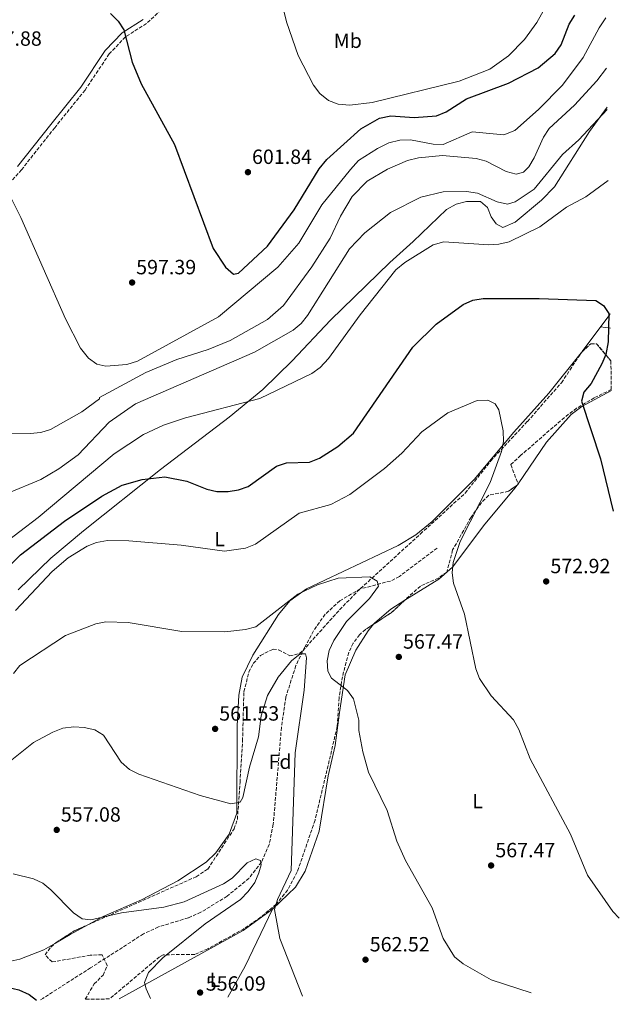
# Model space of a CAD drawing. Units: metres. Extents: x 600627 to 604071, y 4729165 to 4731528.
# Drawn here: x 603780 to 604071, y 4729209 to 4729687 of the extents above; entities that cross this region are included whole.
import ezdxf
from ezdxf.enums import TextEntityAlignment as Align

# ---------------------------------------------------------------- set-up
doc = ezdxf.new("R2010")
doc.units = ezdxf.units.M
doc.header["$MEASUREMENT"] = 0
doc.linetypes.add('DGN Style 3', pattern=[2.435890702152634, 1.739921930109024, -0.6959687720436097])
for name, color, linetype, lineweight in [('Camino', 7, 'DGN Style 3', 0), ('Cota de punto acotado terreno', 7, 'Continuous', 0), ('Curva de nivel directora', 30, 'Continuous', 30), ('Curva de nivel intermedia', 30, 'Continuous', 0), ('Etiqueta de uso rústico', 92, 'Continuous', 0), ('Etiqueta de zona arbolada', 92, 'Continuous', 0), ('Línea de cambio de uso (parcela vista)', 92, 'Continuous', 0), ('Margen derecho', 7, 'Continuous', 0), ('Punto acotado terreno (símbolo)', 7, 'Continuous', 0), ('Vaguada', 142, 'DGN Style 3', 13), ('Zona arbolada', 92, 'DGN Style 3', 0)]:
    doc.layers.add(name, color=color, linetype=linetype, lineweight=lineweight)
doc.styles.add('Style-Arial', font='arial.ttf')

# ---------------------------------------------------------------- blocks, each defined once
blk = doc.blocks.new('5PATER')
at = {"layer": 'Punto acotado terreno (símbolo)', "linetype": 'Continuous', "lineweight": 0}
h = blk.add_hatch(color=51, dxfattribs=at)
edge = h.paths.add_edge_path()
edge.add_ellipse((0, 0), major_axis=(-0.1095731443231308, -0.1110710700762829), ratio=0.9994222409660317, start_angle=0, end_angle=360)

msp = doc.modelspace()

# ---------------------------------------------------------------- linework, layer by layer
at = {"layer": 'Camino', "color": 7, "linetype": 'DGN Style 3', "lineweight": 0}
msp.add_polyline3d([(603848.7500000001, 4729691.980000002, 601.5800000000017), (603841.6700000013, 4729685.320000002, 601.070000000007), (603831.4699999976, 4729678.800000001, 599.800000000003), (603823.6099999989, 4729670.600000001, 599.5500000000029), (603811.8200000004, 4729652.980000001, 598.279999999999), (603797.1099999985, 4729634.710000002, 596.7599999999949), (603780.9699999982, 4729614.260000001, 595.2400000000052), (603768.9699999975, 4729600.810000001, 594.479999999996)], dxfattribs=at)
at = {"layer": 'Curva de nivel directora', "color": 30, "linetype": 'Continuous', "lineweight": 30, "flags": 128}
for points, elevation in [([(603824.2599999993, 4729690.189999999), (603827.9699999996, 4729686.53), (603830.6699999997, 4729682.310000001), (603834.7800000003, 4729666.51), (603839.0699999996, 4729656.09), (603855.2900000003, 4729626.59), (603874.1699999986, 4729575.960000001), (603880.1499999999, 4729566.939999999), (603883.9199999984, 4729563.480000001), (603886.3899999983, 4729563.960000002), (603900.47, 4729577.180000001), (603913.49, 4729594.83), (603925.6000000001, 4729614.630000002), (603929.3199999996, 4729619.170000001), (603945.8799999999, 4729634.220000001), (603954.9599999993, 4729639.310000002), (603960.4800000001, 4729640.539999999), (603971.7199999986, 4729639.609999999), (603982.6199999995, 4729640.550000001), (603987.2699999987, 4729642.420000002), (603997.1199999992, 4729648.66), (604017.609999999, 4729656.350000001), (604032.0599999996, 4729663.74), (604040.3099999996, 4729670.800000002), (604043.1100000005, 4729674.940000001), (604047.1299999993, 4729685.000000002), (604049.7399999998, 4729689.350000001)], 600.0000000000003), ([(603764.0799999993, 4729411.030000002), (603780.4400000008, 4729427.07), (603801.8600000005, 4729443.41), (603819.9199999986, 4729455.650000002), (603829.8499999995, 4729460.92), (603839.53, 4729463.630000002), (603850.659999999, 4729465.03), (603861.2499999994, 4729462.95), (603871.0599999995, 4729458.939999999), (603875.9500000001, 4729457.930000001), (603881.3300000001, 4729457.930000001), (603886.3599999994, 4729458.700000001), (603891.0800000001, 4729460.33), (603904.9000000001, 4729470.240000002), (603909.6599999988, 4729471.820000002), (603920.8300000002, 4729472.130000002), (603925.7000000007, 4729474.01), (603934.6300000002, 4729479.650000001), (603942.2199999987, 4729486.28), (603971.1699999988, 4729527.990000002), (603982.480000001, 4729539.210000002), (603995.55, 4729548.79), (604000.2599999997, 4729550.930000001), (604005.2100000005, 4729551.680000001), (604032.5600000002, 4729551.720000003), (604060.0300000006, 4729550.62), (604063.7399999988, 4729548.350000001), (604066.3099999992, 4729544.400000002), (604066.0199999987, 4729530.58), (604064.8200000006, 4729524.529999999), (604062.9099999995, 4729519.910000001), (604057.6900000004, 4729510.32), (604054.1599999988, 4729506.070000002), (604052.9899999998, 4729501.830000001), (604062.3499999985, 4729473.75), (604068.4399999994, 4729448.32)], 575.0000000000001), ([(603756.9199999999, 4729210.190000001), (603764.2400000001, 4729214.600000001), (603769.1100000006, 4729216.57), (603774.1100000007, 4729216.840000001), (603779.6399999983, 4729215.640000001), (603784.7100000001, 4729213.36), (603788.2899999984, 4729210.650000001)], 550.0000000000005)]:
    msp.add_lwpolyline(points, dxfattribs=dict(at, elevation=elevation))
at = {"layer": 'Curva de nivel intermedia', "color": 30, "linetype": 'Continuous', "lineweight": 0, "flags": 128}
for points, elevation in [([(603903.0800000007, 4729713.119999998), (603909.7100000002, 4729686.189999999), (603915.4300000002, 4729669.8), (603922.8600000021, 4729655.32), (603925.940000002, 4729651.36), (603930.1399999998, 4729647.980000001), (603934.7700000011, 4729646.09), (603940.5700000013, 4729645.609999998), (603951.3000000002, 4729646.9), (603993.6400000014, 4729657.390000001), (604008.540000001, 4729663.199999999), (604017.6100000013, 4729669.609999998), (604025.400000001, 4729677.569999999), (604031.4000000001, 4729685.9), (604038.8000000009, 4729699.239999999)], 605.0000000000001), ([(603773.2900000004, 4729605.65), (603780.6399999997, 4729590.999999999), (603802.4200000016, 4729541.779999998), (603809.7100000004, 4729527.550000001), (603813.5300000004, 4729522.649999999), (603817.5800000007, 4729519.720000001), (603821.8899999999, 4729518.859999998), (603832.2200000009, 4729519.569999999), (603837.2600000014, 4729521.25), (603876.7600000014, 4729542.769999998), (603905.440000001, 4729566.91), (603915.6800000004, 4729578.59), (603926.900000001, 4729597.199999999), (603940.7700000004, 4729614.42), (603944.7500000012, 4729618.689999999), (603953.890000001, 4729624.52), (603959.500000001, 4729627.31), (603964.7100000012, 4729628.59), (603969.9800000018, 4729628.769999999), (603980.9200000009, 4729626.65), (603985.920000001, 4729626.480000001), (603999.9700000013, 4729632.73), (604015.2500000009, 4729631.23), (604020.6500000012, 4729633.349999999), (604032.2000000004, 4729643.559999999), (604043.7699999998, 4729655.449999998), (604053.8400000014, 4729668.819999998), (604061.6300000009, 4729683.32), (604064.8300000017, 4729688.050000001)], 595.0000000000001), ([(603908.32, 4729548.350000001), (603922.0700000008, 4729567.06), (603930.9199999998, 4729580.939999999), (603935.8799999997, 4729591.679999999), (603941.6399999998, 4729601.279999998), (603948.9900000013, 4729608.750000001), (603958.8500000007, 4729614.54), (603968.5800000004, 4729618.689999999), (603973.7800000017, 4729620.069999999), (603985.4600000004, 4729621.119999998), (604001.8700000012, 4729619.67), (604006.7800000019, 4729618.4), (604016.4800000003, 4729613.489999999), (604021.3100000005, 4729612.09), (604024.8100000009, 4729613.029999998), (604027.4900000008, 4729615.710000001), (604030.0900000003, 4729619.980000001), (604034.5899999997, 4729630.139999999), (604037.3300000001, 4729634.319999998), (604049.6200000015, 4729645.640000001), (604060.4599999997, 4729657.520000001), (604065.2000000007, 4729663.680000001)], 590.0000000000001), ([(603790.3000000002, 4729463.619999998), (603799.1200000001, 4729468.83), (603808.4299999997, 4729475.67), (603823.5500000007, 4729491.509999999), (603836.3600000005, 4729500.480000001), (603894.2200000006, 4729525.550000001), (603912.9199999999, 4729536.319999999), (603916.7900000013, 4729539.5), (603919.9400000006, 4729543.390000001), (603940.3000000009, 4729575.789999999), (603947.8200000002, 4729583.58), (603960.2200000008, 4729593.41), (603974.9999999999, 4729600.869999999), (603985.7900000013, 4729603.580000001), (603997.1000000013, 4729603.750000001), (604002.4500000001, 4729602.82), (604012.1599999998, 4729598.59), (604017.0700000004, 4729597.559999999), (604020.8400000011, 4729598.71), (604030.03, 4729604.779999998), (604043.800000001, 4729621.67), (604051.7100000012, 4729628.81), (604065.5000000001, 4729643.480000001)], 585), ([(603771.1900000017, 4729431.619999999), (603789.0199999993, 4729445.259999998), (603826.0200000005, 4729476.090000001), (603840.3100000002, 4729485.55), (603849.9999999995, 4729490.069999999), (603860.6500000004, 4729493.63), (603896.7000000015, 4729503.140000001), (603922.0599999996, 4729515.26), (603926.1000000008, 4729518.199999999), (603930.0900000005, 4729522.439999999), (603945.4700000009, 4729543.800000001), (603962.9099999998, 4729565.619999998), (603967.2599999994, 4729569.239999999), (603980.9500000001, 4729577.730000001), (603986.2100000015, 4729579.249999999), (604007.9500000009, 4729577.730000001), (604012.940000002, 4729578.07), (604017.8400000016, 4729579.239999999), (604032.7400000013, 4729586.449999998), (604045.7300000021, 4729596.029999998), (604055.1600000003, 4729601.16), (604066.0200000008, 4729609.100000001)], 580.0000000000001), ([(603764.0500000002, 4729486.300000001), (603785.2199999995, 4729485.980000001), (603790.3200000003, 4729486.49), (603795.0900000001, 4729488.02), (603810.2100000011, 4729496.649999999), (603818.8400000011, 4729502.929999998), (603818.8900000004, 4729502.98), (603818.820000001, 4729503.579999999), (603841.3400000005, 4729515.650000001), (603856.5100000007, 4729521.970000001), (603871.6699999997, 4729526.8), (603882.3300000015, 4729531.269999998), (603900.4299999997, 4729541.539999999), (603908.32, 4729548.350000001)], 590.0000000000001), ([(603777.9999999999, 4729400.079999999), (603795.9400000017, 4729418.999999999), (603803.5900000005, 4729425.67), (603812.7999999995, 4729431.220000002), (603817.4300000007, 4729433.079999999), (603822.7599999994, 4729433.990000002), (603833.0700000003, 4729433.890000001), (603858.6000000006, 4729431.829999999), (603879.5599999998, 4729428.91), (603889.740000001, 4729430.350000001), (603894.6500000019, 4729432.25), (603915.9400000018, 4729447.34), (603931.3300000011, 4729451.499999999), (603940.5500000012, 4729456.390000001), (603957.3100000008, 4729469), (603965.7300000006, 4729476.550000001), (603975.4000000021, 4729486.810000001), (603988.0900000012, 4729496.02), (604002.2900000014, 4729502.170000001), (604007.5799999998, 4729502.210000001), (604011.1200000005, 4729500.480000001), (604012.950000001, 4729497.499999999), (604014.9699999995, 4729487.4), (604015.2000000018, 4729482.159999999), (604014.2100000016, 4729477.25), (604008.7000000019, 4729462.189999999), (603994.0800000017, 4729433.470000001), (603990.6999999997, 4729423.349999999), (603990.2400000015, 4729418.369999999)], 570.0000000000001), ([(603774.0599999994, 4729456.820000002), (603790.3000000002, 4729463.619999998)], 585), ([(603990.2400000015, 4729418.369999999), (603990.8200000004, 4729413.319999999), (603996.2000000007, 4729398.259999999), (604001.7800000019, 4729371.720000001), (604003.4300000013, 4729367), (604009.1900000013, 4729358.490000002), (604019.9699999995, 4729346.81), (604022.6000000002, 4729342.140000001), (604028.0600000008, 4729327.869999999), (604047.7500000005, 4729291.220000001), (604055.9300000012, 4729271.27), (604068.2200000003, 4729253.67), (604071.4200000011, 4729250.369999998)], 570.0000000000002), ([(603858.8100000008, 4729389.869999998), (603879.740000001, 4729389.619999998), (603889.8600000017, 4729390.689999999), (603894.8799999999, 4729392.140000001), (603915.2100000011, 4729407.939999999), (603924.7999999999, 4729412.439999999), (603934.8, 4729415.749999999), (603950.2499999997, 4729416.3), (603953.7900000003, 4729414.24), (603954.4299999995, 4729411.779999999), (603949.9800000016, 4729405.83), (603938.9400000019, 4729394.59), (603932.7000000012, 4729385.449999999), (603930.4500000004, 4729380.579999999), (603929.5200000006, 4729375.489999999), (603929.7900000011, 4729370.5), (603931.6399999995, 4729367.099999999), (603939.3100000008, 4729361.130000001), (603942.2800000012, 4729357.099999999), (603944.8300000017, 4729346.650000001), (603944.8899999997, 4729341.62), (603946.7400000005, 4729331.250000001), (603949.6399999994, 4729321.369999999), (603958.6400000006, 4729302.75), (603963.3400000011, 4729287.899999999), (603967.5800000012, 4729278.519999999), (603980.4800000006, 4729255.46), (603985.8000000003, 4729240.489999999), (603991.3700000005, 4729231.720000001), (603995.5200000011, 4729228.180000001), (604009.1199999999, 4729220.459999999), (604028.6599999998, 4729214.21)], 565.0000000000001), ([(603777.0600000012, 4729369.340000001), (603780.1400000012, 4729373.289999999), (603802.3299999998, 4729387.800000001), (603817.0500000007, 4729393.599999999), (603821.9700000006, 4729394.5), (603832.7400000017, 4729394.210000001), (603858.8100000008, 4729389.869999998)], 565.0000000000001), ([(603774.6400000005, 4729326.09), (603786.8400000001, 4729335.83), (603796.2200000011, 4729340.909999999), (603801.0900000016, 4729342.829999999), (603806.3300000008, 4729343.399999999), (603811.3800000001, 4729343.109999998), (603816.6200000016, 4729342.02), (603820.8500000006, 4729339.369999999), (603829.4699999995, 4729326.269999999), (603833.4800000016, 4729322.789999999), (603837.9100000017, 4729320.37), (603867.7000000001, 4729310.099999999), (603882.5999999996, 4729306.02), (603887.1600000017, 4729306.880000001), (603888.4400000002, 4729309.070000002), (603891.7100000003, 4729323.899999999), (603896.1300000015, 4729338.56), (603897.3400000007, 4729348.819999999), (603900.5700000006, 4729358.699999998), (603905.7100000015, 4729367.55), (603912.1399999999, 4729375.59), (603916.3300000008, 4729378.980000001), (603918.9400000015, 4729378.909999999), (603919.4800000002, 4729376.940000001), (603918.270000001, 4729361.32), (603913.9900000006, 4729330.819999999), (603911.9400000009, 4729273.659999999), (603905.2900000013, 4729259.45), (603903.9200000011, 4729254.609999998), (603906.5400000007, 4729240.539999999), (603917.4400000017, 4729212.560000001)], 560), ([(603776.86, 4729271.949999999), (603786.7900000009, 4729269.570000002), (603791.2900000003, 4729267.390000001), (603795.26, 4729264.230000001), (603806.150000002, 4729252.999999999), (603810.360000001, 4729250.189999999), (603814.5899999999, 4729249.579999999), (603829.5700000002, 4729252.999999999), (603850.0700000012, 4729255.739999999), (603860.0500000012, 4729258.449999998), (603879.0500000003, 4729267.159999999), (603883.2500000001, 4729269.869999998), (603890.690000001, 4729277.4), (603894.7400000012, 4729279.350000001), (603897.0700000003, 4729278.5), (603897.3899999999, 4729276.399999999), (603896.3000000013, 4729272.419999998), (603894.2699999996, 4729267.77), (603891.1500000015, 4729263.38), (603887.3899999997, 4729259.550000001), (603870.2100000001, 4729247.640000001), (603849.6300000009, 4729231.119999999), (603842.5900000001, 4729224), (603840.7100000002, 4729219.25), (603841.4600000011, 4729216.159999999), (603843.6900000019, 4729211.470000001)], 555.0000000000001)]:
    msp.add_lwpolyline(points, dxfattribs=dict(at, elevation=elevation))
at = {"layer": 'Línea de cambio de uso (parcela vista)', "color": 92, "linetype": 'Continuous', "lineweight": 0, "extrusion": (0.3875708514670689, -0.3268360238664832, 0.8619553634592914), "elevation": -1311171.388563339, "flags": 128}
msp.add_lwpolyline([(4004985.635193657, 2230337.47717731), (4004985.233449331, 2230337.418003865), (4004962.825113767, 2230335.823279525)], dxfattribs=at)
at = {"layer": 'Línea de cambio de uso (parcela vista)', "color": 92, "linetype": 'Continuous', "lineweight": 0, "extrusion": (-0.1624635484229388, 0.01933282311587161, 0.9865251326672818), "elevation": -6136.23635217626, "flags": 128}
msp.add_lwpolyline([(-4767781.566543045, 40510.05429743987), (-4767781.566543045, 40514.94398045621)], dxfattribs=at)
at = {"layer": 'Línea de cambio de uso (parcela vista)', "color": 92, "linetype": 'Continuous', "lineweight": 0, "extrusion": (-0.4782932511402724, 0.3188687794247815, 0.8182654015793522), "elevation": 1219652.956650252, "flags": 128}
msp.add_lwpolyline([(-4270251.603342379, -1735134.990374077), (-4270251.561656641, -1735134.992983496), (-4270250.783799889, -1735135.078050554)], dxfattribs=at)
at = {"layer": 'Línea de cambio de uso (parcela vista)', "color": 92, "linetype": 'Continuous', "lineweight": 0, "extrusion": (-0.03820248532060617, -0.05573408378835298, 0.9977145293216902), "elevation": -286096.3806001898, "flags": 128}
msp.add_lwpolyline([(-2175704.508902274, 4232859.788467666), (-2175704.508902274, 4232860.655715203)], dxfattribs=at)
at = {"layer": 'Línea de cambio de uso (parcela vista)', "color": 92, "linetype": 'Continuous', "lineweight": 0, "extrusion": (-0.05901658664347492, -0.01774864262273317, 0.9980992075871035), "elevation": -119017.3208279989, "flags": 128}
msp.add_lwpolyline([(-4355077.010056828, 1936765.093502256), (-4355077.479578499, 1936765.779288085), (-4355081.641690437, 1936775.152292865), (-4355083.787061607, 1936782.996169911)], dxfattribs=at)
at = {"layer": 'Línea de cambio de uso (parcela vista)', "color": 92, "linetype": 'Continuous', "lineweight": 0, "extrusion": (-0.1213768634779488, 0.07996958776161792, 0.9893798674146813), "elevation": 305450.7359173929, "flags": 128}
msp.add_lwpolyline([(-4281335.673515107, -2075310.296298175), (-4281396.542358162, -2075277.89241345), (-4281413.041815657, -2075271.631790287)], dxfattribs=at)
at = {"layer": 'Línea de cambio de uso (parcela vista)', "color": 92, "linetype": 'Continuous', "lineweight": 0, "extrusion": (-0.7590721837333082, 0.3559778178665566, 0.5450589078891485), "elevation": 1225409.100606603, "flags": 128}
msp.add_lwpolyline([(-4538206.152849213, -795994.7128010625), (-4538175.395770904, -795995.2614666573), (-4538158.164380185, -795997.5992591912)], dxfattribs=at)
at = {"layer": 'Línea de cambio de uso (parcela vista)', "color": 92, "linetype": 'Continuous', "lineweight": 0, "extrusion": (0.4514996679833901, -0.8273176293531656, 0.3342059095413288), "elevation": -3639782.846656109, "flags": 128}
msp.add_lwpolyline([(2795542.252646447, 1291237.365707845), (2795532.575052634, 1291237.365707845), (2795524.283765309, 1291236.571119057)], dxfattribs=at)
at = {"layer": 'Línea de cambio de uso (parcela vista)', "color": 92, "linetype": 'Continuous', "lineweight": 0, "extrusion": (-0.09332354558439672, -0.01859845386775424, 0.9954621104558857), "elevation": -143753.9177580627, "flags": 128}
msp.add_lwpolyline([(-4520021.700740368, 1509637.608995694), (-4520019.512536635, 1509631.292182632), (-4520017.384092943, 1509618.891850884)], dxfattribs=at)
at = {"layer": 'Línea de cambio de uso (parcela vista)', "color": 92, "linetype": 'Continuous', "lineweight": 0}
for points in [[(603779.2800000003, 4729410.09, 570.8500000000058), (603795.25, 4729425.390000001, 571.3800000000047), (603811.1200000001, 4729438.810000001, 572.0800000000017), (603848.5499999998, 4729468.52, 575.1199999999953), (603881.9299999997, 4729493.99, 579.1499999999943), (603898.2199999997, 4729507.5, 580.7400000000052), (603912.5300000003, 4729521.439999999, 581.7899999999936), (603931.0800000001, 4729541.189999999, 582.1100000000006), (603959.8799999999, 4729569.16, 581), (603971.1900000004, 4729579.310000001, 581.5), (603987.54, 4729594.939999999, 583.4900000000052), (603992.2300000006, 4729597.539999999, 584.0399999999936), (603997.0999999996, 4729598.77, 584.0399999999936), (604004, 4729598.810000001, 584.0399999999936), (604007.3899999997, 4729595.890000001, 583.529999999999), (604009.1299999999, 4729591.449999999, 582.0099999999948), (604011.5499999998, 4729588.039999999, 581), (604014.8899999997, 4729586.17, 581), (604020.9000000004, 4729588.800000001, 581), (604033.6500000004, 4729599.480000001, 581.1999999999971), (604039.9800000006, 4729606.029999999, 582.0099999999948), (604056.9900000002, 4729632.890000001, 584.0399999999936), (604065.4900000002, 4729644.680000001, 585.029999999999)], [(604052.8706, 4729525.201400001, 573.7011000000057), (604037.1500000004, 4729505.65, 572.1300000000047), (604020.1299999999, 4729486.699999999, 570.3600000000006), (604000.9500000002, 4729463.76, 569.0099999999948), (603980.4199999999, 4729443.189999999, 567.0500000000029), (603972.5300000003, 4729436.83, 566.5599999999977), (603964.0300000003, 4729431.630000001, 565.429999999993), (603919.4600000001, 4729410.560000001, 564.9700000000012), (603911.3399999999, 4729404.66, 564.6399999999994), (603905.8700000001, 4729398.119999999, 564.3899999999994), (603893.3499999996, 4729378.359999999, 563.7299999999959), (603888.2199999997, 4729367.600000001, 563.2700000000041), (603886.6200000001, 4729358.859999999, 562.75), (603885.7599999999, 4729343.880000001, 562.3399999999965), (603885.5199999996, 4729301.5, 559.6199999999953), (603881.8600000005, 4729291.279999999, 558.9700000000012), (603875.4400000004, 4729282.24, 558.070000000007), (603870.7199999997, 4729277.619999999, 557.179999999993), (603856.9600000001, 4729268.609999999, 556.929999999993), (603839.2300000006, 4729259.430000001, 555.8000000000029), (603820.6299999999, 4729251.26, 554.3899999999994), (603813.1649000002, 4729247.186000001, 554.3899999999994)], [(604022.2138, 4729461.6414, 572.2884999999952), (604036.0099999999, 4729481.77, 573.9400000000023), (604048.0800000001, 4729495.26, 575.0899999999965), (604053.1399999997, 4729499.180000001, 575.679999999993), (604067.5599999996, 4729506.939999999, 576.2599999999948)], [(603967.2293999996, 4729404.989200001, 568.3634000000021), (603983.6900000004, 4729415.300000001, 569.5200000000041), (603990.4500000002, 4729421.029999999, 570.0599999999977), (604006.0899999999, 4729442.02, 571.6199999999953), (604020.8899999997, 4729459.710000001, 572.1300000000047), (604021.7246000003, 4729460.9277, 572.2299000000058)], [(603902.9400000004, 4729254.810000001, 559.9700000000012), (603914.1299999999, 4729265.460000001, 561.1499999999943), (603918.75, 4729273.359999999, 561.5099999999948), (603925.5899999999, 4729292.810000001, 562.25), (603930.0099999999, 4729319.66, 564.2700000000041), (603933.3200000003, 4729334.300000001, 564.4900000000052), (603935.4100000003, 4729350.460000001, 565.5399999999936), (603938.1500000004, 4729368.779999999, 565.6900000000023), (603943.3399999999, 4729380.67, 566.3899999999994), (603949.4600000001, 4729390.109999999, 567.0599999999977), (603952.0696, 4729393.3532, 567.2600999999995)], [(603780.0899999999, 4729230.470000001, 551.8600000000006), (603765.4400000004, 4729227.26, 551.3500000000058), (603743.4199999999, 4729224.800000001, 551.8600000000006), (603728.6200000001, 4729222.529999999, 550.929999999993), (603688.1600000003, 4729218.99, 547.6900000000023), (603667.7999999998, 4729216.369999999, 546.1699999999983), (603659.1799999997, 4729214.140000001, 545.5200000000041), (603647.8499999996, 4729208.57, 544.5899999999965)]]:
    msp.add_polyline3d(points, dxfattribs=at)
at = {"layer": 'Margen derecho', "color": 7, "linetype": 'Continuous', "lineweight": 0}
msp.add_polyline3d([(603840.129999999, 4729687.300000002, 601.070000000007), (603829.8699999995, 4729680.75, 599.800000000003), (603821.6499999985, 4729672.170000002, 599.5500000000029), (603809.7999999998, 4729654.460000004, 598.279999999999), (603795.1599999995, 4729636.270000001, 596.7599999999949), (603779.0599999971, 4729615.87, 595.2400000000052)], dxfattribs=at)
at = {"layer": 'Vaguada', "color": 142, "linetype": 'DGN Style 3', "lineweight": 13}
msp.add_polyline3d([(603982.9400000004, 4729430.310000001, 566.0500000000029), (603964.5700000003, 4729416.58, 564.0200000000041), (603960.2199999997, 4729414.32, 563.7700000000041), (603945.5199999996, 4729410.480000001, 564.0200000000041), (603935.5999999996, 4729404.699999999, 563.8600000000006), (603928.4800000006, 4729398.180000001, 563.5099999999948), (603922.7999999998, 4729390.07, 561.9199999999983), (603918.6299999999, 4729382.24, 560.4700000000012), (603914.2699999996, 4729373.220000001, 559.8999999999943), (603909.4400000004, 4729357.99, 559.3399999999965), (603907.25, 4729343.180000001, 559.0099999999948), (603903.3099999996, 4729296.060000001, 556.929999999993), (603901.3499999996, 4729286.33, 556.3999999999943), (603897.5800000001, 4729277.730000001, 555.9100000000036), (603891.4500000002, 4729269.779999999, 555.3600000000006), (603880.8499999996, 4729261.130000001, 554.7200000000012), (603868.1399999997, 4729253.289999999, 554.4700000000012), (603861.9400000004, 4729250.59, 554.1300000000047), (603847.5099999999, 4729246.210000001, 553.3099999999977), (603840.2199999997, 4729242.789999999, 552.8699999999953), (603814.54, 4729226.310000001, 551.3500000000058), (603791.25, 4729211.430000001, 548.4600000000064), (603790.2599999999, 4729210.680000001, 548.3800000000047)], dxfattribs=at)
at = {"layer": 'Zona arbolada', "color": 92, "linetype": 'DGN Style 3', "lineweight": 0, "extrusion": (-0.04233022294456142, -0.03829858049498527, 0.9983693559788046), "elevation": -206129.8408917026, "flags": 128}
msp.add_lwpolyline([(-3101854.228523578, 3615149.562657233), (-3101854.228523578, 3615155.215690009)], dxfattribs=at)
at = {"layer": 'Zona arbolada', "color": 92, "linetype": 'DGN Style 3', "lineweight": 0, "extrusion": (-0.1504304316309345, 0.06421167046933625, 0.9865330945360465), "elevation": 213389.8701194511, "flags": 128}
msp.add_lwpolyline([(-4586968.692928084, -1283557.312033372), (-4586969.839493488, -1283554.744196194), (-4586964.89482445, -1283544.900820346)], dxfattribs=at)
at = {"layer": 'Zona arbolada', "color": 92, "linetype": 'DGN Style 3', "lineweight": 0, "extrusion": (-0.1492712660052878, 0.08119262231515315, 0.9854571767594814), "elevation": 294401.3681307209, "flags": 128}
msp.add_lwpolyline([(-4443321.843893785, -1703968.20912277), (-4443322.367466336, -1703968.163808384), (-4443322.653693909, -1703968.06199814)], dxfattribs=at)
at = {"layer": 'Zona arbolada', "color": 92, "linetype": 'DGN Style 3', "lineweight": 0, "extrusion": (-0.1299419261531031, -0.04692816735780565, 0.9904104416533881), "elevation": -299864.3615539474, "flags": 128}
msp.add_lwpolyline([(-4243091.299461038, 2153812.473436163), (-4243090.99871879, 2153812.477779071), (-4243090.794364242, 2153811.764094527)], dxfattribs=at)
at = {"layer": 'Zona arbolada', "color": 92, "linetype": 'DGN Style 3', "lineweight": 0, "extrusion": (-0.1506096512746209, 0.1070037892553974, 0.9827852878568765), "elevation": 415660.8515829134, "flags": 128}
msp.add_lwpolyline([(-4205223.013829481, -2208024.852902435), (-4205214.142947493, -2208026.789558988), (-4205204.747932513, -2208030.570315284)], dxfattribs=at)
at = {"layer": 'Zona arbolada', "color": 92, "linetype": 'DGN Style 3', "lineweight": 0, "extrusion": (-0.02572512206381568, -0.09000429682230698, 0.9956090822447955), "elevation": -440632.6140822, "flags": 128}
msp.add_lwpolyline([(-719121.0935527271, 4692438.047316467), (-719120.8441971753, 4692438.416465616), (-719114.0827011373, 4692446.197215487), (-719108.4799102931, 4692450.904051911)], dxfattribs=at)
at = {"layer": 'Zona arbolada', "color": 92, "linetype": 'DGN Style 3', "lineweight": 0}
msp.add_polyline3d([(604067.3399999999, 4729521.33, 577.2899999999936), (604067.5499999998, 4729507.4, 578.429999999993), (604059.1799999997, 4729503.369999999, 577.6999999999971), (604050.6500000004, 4729498.310000001, 576.2700000000041), (604044.7599999999, 4729493.850000001, 575.4199999999983), (604023.6200000001, 4729475.470000001, 574.2100000000064), (604018.7199999997, 4729470.9, 573.8999999999943), (604022.3200000003, 4729461.359999999, 573.9199999999983), (604017.6100000005, 4729457.939999999, 573.1399999999994), (604007.9800000006, 4729456.01, 572.8899999999994), (604004.4299999997, 4729452.480000001, 572.3999999999943), (603999.3899999997, 4729445.369999999, 571.6199999999953), (603990.4500000002, 4729429.42, 571.3699999999953), (603987.5700000003, 4729418.689999999, 571.1100000000006), (603983.5300000003, 4729415.800000001, 570.820000000007), (603974.75, 4729411.880000001, 570.1000000000058), (603960.54, 4729398.859999999, 569.3399999999965), (603948.0499999998, 4729390.74, 568.3099999999977), (603945.1900000004, 4729388.199999999, 568.070000000007), (603942.1299999999, 4729384.109999999, 567.7700000000041), (603939.9800000006, 4729379.58, 567.4799999999959), (603936.8799999999, 4729367.84, 566.7299999999959), (603935.2599999999, 4729357.600000001, 566.0500000000029), (603934.4000000004, 4729343.600000001, 565.7899999999936), (603923.5800000001, 4729298.039999999, 563.1699999999983), (603914.9699999997, 4729272.91, 561.5200000000041), (603910.2800000003, 4729264.100000001, 561.3399999999965), (603904.7199999997, 4729257.27, 561.029999999999), (603897.1600000003, 4729250.859999999, 560.6300000000047), (603889.0499999998, 4729245.289999999, 560.2200000000012), (603871.5099999999, 4729235.539999999, 559.3800000000047), (603865.1100000005, 4729232.810000001, 558.9499999999971), (603849.8700000001, 4729232.65, 557.6399999999994), (603847.9699999997, 4729231.640000001, 557.429999999993), (603823.75, 4729211.180000001, 554.9100000000036), (603811.9699999997, 4729211, 553.1199999999953), (603816.2400000002, 4729218.5, 553.1199999999953), (603820.5800000001, 4729222.720000001, 552.8699999999953), (603822.6100000005, 4729227.369999999, 552.3800000000047), (603820.1200000001, 4729232.67, 552.3600000000006), (603814.3600000005, 4729232.42, 552.3600000000006), (603795.79, 4729229.140000001, 552.3600000000006), (603792.4500000002, 4729232.619999999, 553.6300000000047), (603795.1699999999, 4729236.380000001, 554.1300000000047), (603797.8600000005, 4729238.630000001, 554.3899999999994), (603806.4900000002, 4729244.220000001, 555.1199999999953), (603865.8799999999, 4729270.609999999, 559.0399999999936), (603871.54, 4729274.32, 559.7200000000012), (603884.2300000006, 4729293.869999999, 561.3099999999977), (603885.8499999996, 4729298.49, 561.4600000000064), (603887.1399999997, 4729316.42, 561.9900000000052), (603888.3600000005, 4729336.51, 564.0200000000041), (603889.0099999999, 4729360.51, 565.1300000000047), (603891.4900000002, 4729370.109999999, 566.029999999999), (603893.5999999996, 4729374.189999999, 566.3000000000029), (603897.0800000001, 4729378.17, 566.2400000000052), (603903.1799999997, 4729381.180000001, 565.5399999999936), (603905.9000000004, 4729380.880000001, 565.029999999999), (603911.2999999998, 4729377.939999999, 563.0099999999948), (603915.9900000002, 4729379.119999999, 564.25), (603917.7000000002, 4729380.439999999, 564.779999999999), (603933.8700000001, 4729398.550000001, 567.9900000000052), (603943.9299999997, 4729409.07, 569.0800000000017), (603974.7400000002, 4729437.180000001, 569.0899999999965), (603996.54, 4729457.060000001, 571.1199999999953), (604008.9900000002, 4729472.710000001, 572.0599999999977), (604026.7599999999, 4729491.9, 574.1199999999953), (604043.3300000001, 4729510.74, 574.6600000000036), (604053.1600000003, 4729525.640000001, 574.9199999999983), (604057.5700000003, 4729529.630000001, 575.2599999999948), (604060.3499999996, 4729529.689999999, 575.679999999993)], close=True, dxfattribs=at)
for points in [[(603813.1649000002, 4729247.186000001, 555.5605999999971), (603865.8799999999, 4729270.609999999, 559.0399999999936), (603871.54, 4729274.32, 559.7200000000012), (603884.2300000006, 4729293.869999999, 561.3099999999977), (603885.8499999996, 4729298.49, 561.4600000000064), (603887.1399999997, 4729316.42, 561.9900000000052), (603888.3600000005, 4729336.51, 564.0200000000041), (603889.0099999999, 4729360.51, 565.1300000000047), (603891.4900000002, 4729370.109999999, 566.029999999999), (603893.5999999996, 4729374.189999999, 566.3000000000029), (603897.0800000001, 4729378.17, 566.2400000000052), (603903.1799999997, 4729381.180000001, 565.5399999999936), (603905.9000000004, 4729380.880000001, 565.029999999999), (603911.2999999998, 4729377.939999999, 563.0099999999948), (603915.9900000002, 4729379.119999999, 564.25), (603917.7000000002, 4729380.439999999, 564.779999999999), (603933.8700000001, 4729398.550000001, 567.9900000000052), (603943.9299999997, 4729409.07, 569.0800000000017), (603974.7400000002, 4729437.180000001, 569.0899999999965), (603996.54, 4729457.060000001, 571.1199999999953), (604008.9900000002, 4729472.710000001, 572.0599999999977), (604026.7599999999, 4729491.9, 574.1199999999953), (604043.3300000001, 4729510.74, 574.6600000000036), (604052.8706, 4729525.201400001, 574.9122999999963)], [(604067.5499999998, 4729507.4, 578.429999999993), (604059.1799999997, 4729503.369999999, 577.6999999999971), (604050.6500000004, 4729498.310000001, 576.2700000000041), (604044.7599999999, 4729493.850000001, 575.4199999999983), (604023.6200000001, 4729475.470000001, 574.2100000000064), (604018.7199999997, 4729470.9, 573.8999999999943), (604022.2138, 4729461.6414, 573.9193999999989)], [(604021.7246000003, 4729460.9277, 573.8214000000007), (604017.6100000005, 4729457.939999999, 573.1399999999994), (604007.9800000006, 4729456.01, 572.8899999999994), (604004.4299999997, 4729452.480000001, 572.3999999999943), (603999.3899999997, 4729445.369999999, 571.6199999999953), (603990.4500000002, 4729429.42, 571.3699999999953), (603987.5700000003, 4729418.689999999, 571.1100000000006), (603983.5300000003, 4729415.800000001, 570.820000000007), (603974.75, 4729411.880000001, 570.1000000000058), (603967.2293999996, 4729404.989200001, 569.6977999999945)], [(603952.0696, 4729393.3532, 568.641499999998), (603948.0499999998, 4729390.74, 568.3099999999977), (603945.1900000004, 4729388.199999999, 568.070000000007), (603942.1299999999, 4729384.109999999, 567.7700000000041), (603939.9800000006, 4729379.58, 567.4799999999959), (603936.8799999999, 4729367.84, 566.7299999999959), (603935.2599999999, 4729357.600000001, 566.0500000000029), (603934.4000000004, 4729343.600000001, 565.7899999999936), (603923.5800000001, 4729298.039999999, 563.1699999999983), (603914.9699999997, 4729272.91, 561.5200000000041), (603910.2800000003, 4729264.100000001, 561.3399999999965), (603904.7199999997, 4729257.27, 561.029999999999), (603897.1600000003, 4729250.859999999, 560.6300000000047), (603889.0499999998, 4729245.289999999, 560.2200000000012), (603871.5099999999, 4729235.539999999, 559.3800000000047), (603865.1100000005, 4729232.810000001, 558.9499999999971), (603849.8700000001, 4729232.65, 557.6399999999994), (603847.9699999997, 4729231.640000001, 557.429999999993), (603823.75, 4729211.180000001, 554.9100000000036)], [(603811.9699999997, 4729211, 553.1199999999953), (603816.2400000002, 4729218.5, 553.1199999999953), (603820.5800000001, 4729222.720000001, 552.8699999999953), (603822.6100000005, 4729227.369999999, 552.3800000000047), (603820.1200000001, 4729232.67, 552.3600000000006), (603814.3600000005, 4729232.42, 552.3600000000006), (603795.79, 4729229.140000001, 552.3600000000006), (603792.4500000002, 4729232.619999999, 553.6300000000047), (603795.1699999999, 4729236.380000001, 554.1300000000047), (603797.5192, 4729238.345000001, 554.3570999999939)]]:
    msp.add_polyline3d(points, dxfattribs=at)

# ---------------------------------------------------------------- block references
at = {"layer": 'Punto acotado terreno (símbolo)', "color": 7, "linetype": 'Continuous', "lineweight": 0, "xscale": 10, "yscale": 10, "zscale": 10}
for p in [(603890.9899999984, 4729613.08, 601.8399999999965), (603834.7100000009, 4729559.440000001, 597.3899999999994), (604035.8900000006, 4729414.140000002, 572.9199999999987), (603964.2899999989, 4729377.440000001, 567.4700000000016), (603875.0499999992, 4729342.470000002, 561.5299999999993), (603798.0699999996, 4729293.359999999, 557.0800000000017), (604009.14, 4729276.050000001, 567.4700000000016), (603948.1099999984, 4729230.260000001, 562.5200000000046), (603867.739999998, 4729214.279999999, 556.0899999999965)]:
    msp.add_blockref('5PATER', p, dxfattribs=at)

# ---------------------------------------------------------------- texts
at = {"layer": 'Cota de punto acotado terreno', "color": 7, "linetype": 'Continuous', "lineweight": 0, "style": 'Style-Arial'}
for s, p in [('597.88', (603761.6700000024, 4729674.54, 597.8800000000047)), ('601.84', (603892.9699999992, 4729617.08, 601.8399999999965)), ('597.39', (603836.6900000018, 4729563.439999998, 597.3899999999994)), ('572.92', (604037.9400000008, 4729418.140000001, 572.9199999999983)), ('567.47', (603966.3500000024, 4729381.439999999, 567.4700000000012)), ('561.53', (603877.0299999996, 4729346.470000002, 561.529999999999)), ('557.08', (603800.0599999994, 4729297.36, 557.0800000000017)), ('567.47', (604011.1900000024, 4729280.040000002, 567.4700000000012)), ('562.52', (603950.1600000008, 4729234.259999998, 562.5200000000041)), ('556.09', (603870.499999999, 4729215.199999999, 556.0899999999965))]:
    msp.add_text(s, height=7.000000000000002, dxfattribs=at).set_placement(p)
at = {"layer": 'Etiqueta de uso rústico', "color": 92, "linetype": 'Continuous', "lineweight": 0, "style": 'Style-Arial'}
for s, p in [('Mb', (603939.5002462424, 4729676.98001, 606.0099999999948)), ('L', (603877.1914203799, 4729434.70001, 570.929999999993)), ('L', (604002.5414203788, 4729307.320010003, 567.5800000000017)), ('L', (603875.0014203793, 4729220.490010002, 557.2200000000012))]:
    msp.add_text(s, height=7.000000000000002, dxfattribs=at).set_placement(p, align=Align.MIDDLE_CENTER)
at = {"layer": 'Etiqueta de zona arbolada', "color": 92, "linetype": 'Continuous', "lineweight": 0, "style": 'Style-Arial'}
msp.add_text('Fd', height=7.000000000000002, dxfattribs=at).set_placement((603906.6174413646, 4729326.500010001, 558.3699999999953), align=Align.MIDDLE_CENTER)

doc.saveas('drawing.dxf')
